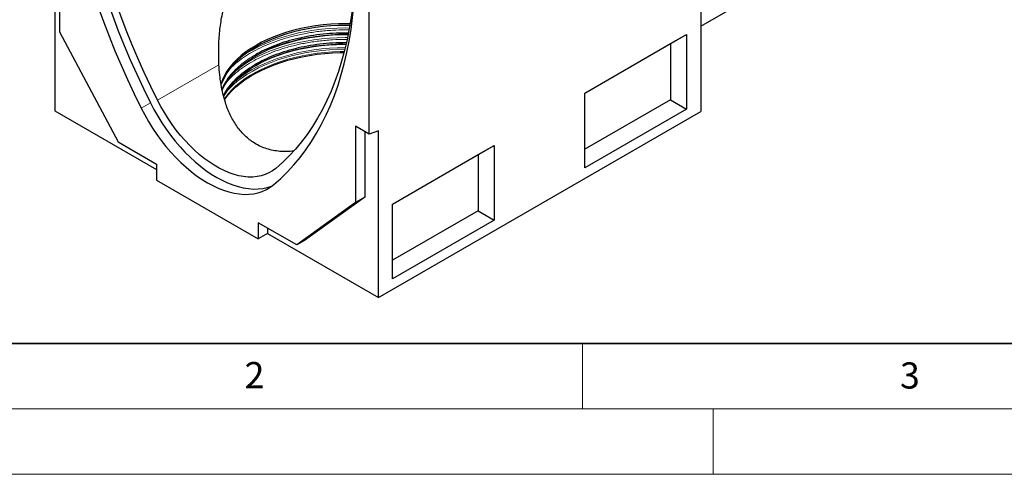
# Model space of a CAD drawing. Units: millimetres. Extents: x 0 to 420, y 0 to 297.
# Drawn here: x 72 to 147, y 0 to 35 of the extents above; entities that cross this region are included whole.
import ezdxf

# ---------------------------------------------------------------- set-up
doc = ezdxf.new("R2010")
doc.units = ezdxf.units.MM
doc.styles.add('SLDTEXTSTYLE0', font='TXT', dxfattribs={"width": 0.605})

msp = doc.modelspace()

# ---------------------------------------------------------------- linework, layer by layer
at = {"color": 7, "linetype": 'Continuous', "lineweight": 25}
for p, q in [((124.0481, 54.3598), (124.0481, 27.7528)), ((124.0481, 34.2841), (138.4264, 42.5845)), ((74.6694, 39.9063), (74.6694, 27.8214)), ((75.023, 39.7022), (75.023, 33.864)), ((98.711, 26.0274), (98.711, 39.4357)), ((75.023, 33.864), (79.5131, 25.4336)), ((115.1866, 29.1695), (122.9648, 33.6598)), ((121.7401, 32.9527), (122.9648, 33.6598)), ((122.9648, 33.6598), (122.9648, 27.944)), ((115.1866, 29.1694), (121.7401, 32.9527)), ((121.7401, 32.9527), (121.7401, 28.6511)), ((115.1866, 23.4538), (115.1866, 29.1695)), ((121.7401, 28.6511), (115.1866, 24.8679)), ((121.7401, 28.6511), (122.9648, 27.944)), ((122.9648, 27.944), (115.1866, 23.4538)), ((74.6694, 27.8214), (82.4476, 23.3312)), ((99.4181, 13.5343), (124.0481, 27.7528)), ((97.6504, 26.6397), (97.6504, 20.8014)), ((98.711, 26.0274), (97.6504, 26.6397)), ((98.3575, 26.2315), (98.3575, 21.2097)), ((99.4181, 26.2916), (98.711, 26.0274)), ((99.4181, 13.5343), (99.4181, 26.2916)), ((79.5131, 25.4336), (82.4476, 23.7396)), ((100.4788, 20.6789), (108.257, 25.1691)), ((107.0323, 24.462), (108.257, 25.1691)), ((108.257, 25.1691), (108.257, 19.4534)), ((100.4788, 20.6788), (107.0323, 24.462)), ((107.0323, 24.462), (107.0323, 20.1605)), ((82.4476, 23.7396), (82.4476, 22.5148)), ((82.4476, 22.5148), (90.2258, 18.0245)), ((98.3575, 21.2097), (93.7566, 17.8834)), ((98.3575, 21.2097), (97.6504, 20.8014)), ((97.6504, 20.8014), (93.1602, 17.5553)), ((100.4788, 14.9631), (100.4788, 20.6789)), ((107.0323, 20.1605), (100.4788, 16.3772)), ((107.0323, 20.1605), (108.257, 19.4534)), ((93.1602, 17.5553), (90.2258, 19.2493)), ((90.2258, 19.2493), (90.2258, 18.0245)), ((90.9329, 18.8411), (90.9329, 18.4327)), ((108.257, 19.4534), (100.4788, 14.9631)), ((90.9329, 18.4327), (90.2258, 18.0245)), ((90.9329, 18.4327), (99.4181, 13.5343)), ((93.7566, 17.8834), (93.1602, 17.5553))]:
    msp.add_line(p, q, dxfattribs=at)
at = {"color": 8, "linetype": 'Continuous', "lineweight": 18}
for p, q in [((82.5238, 28.6228), (87.2174, 31.3324)), ((81.9759, 28.4229), (81.2688, 28.0147))]:
    msp.add_line(p, q, dxfattribs=at)
at = {"color": 7, "linetype": 'Continuous', "lineweight": 35}
msp.add_line((20, 10), (415, 10), dxfattribs=at)
at = {"color": 7, "linetype": 'Continuous', "lineweight": 18}
for p, q in [((115, 10), (115, 5)), ((15, 5), (415, 5)), ((125, 5), (125, 0)), ((0, 0), (420, 0))]:
    msp.add_line(p, q, dxfattribs=at)
at = {"color": 7, "linetype": 'Continuous', "lineweight": 25, "flags": 128}
for points in [[(75.7301, 52.2769), (75.7435, 51.273), (75.7837, 50.2545), (75.8508, 49.2225), (75.9445, 48.178), (76.0649, 47.1219), (76.2118, 46.0553), (76.3851, 44.9793), (76.5845, 43.8948), (76.81, 42.8029), (77.0613, 41.7047), (77.3381, 40.6013), (77.6403, 39.4936), (77.9674, 38.3829), (78.3191, 37.2701), (78.6952, 36.1563), (79.0953, 35.0426), (79.519, 33.9301), (79.9658, 32.8198), (80.4354, 31.7129), (80.9273, 30.6104), (81.4409, 29.5134), (81.9759, 28.4229)], [(75.023, 51.8687), (75.0364, 50.8648), (75.0766, 49.8463), (75.1437, 48.8143), (75.2374, 47.7698), (75.3578, 46.7137), (75.5047, 45.6471), (75.678, 44.5711), (75.8774, 43.4866), (76.1029, 42.3947), (76.3542, 41.2965), (76.631, 40.1931), (76.9331, 39.0854), (77.2603, 37.9747), (77.612, 36.8619), (77.9881, 35.7481), (78.3882, 34.6344), (78.8119, 33.5219), (79.2587, 32.4116), (79.7283, 31.3047), (80.2202, 30.2022), (80.7338, 29.1052), (81.2688, 28.0147)], [(82.5238, 28.6228), (82.0024, 29.6855), (81.5019, 30.7546), (81.0226, 31.829), (80.5649, 32.9077), (80.1295, 33.9896), (79.7166, 35.0737), (79.3268, 36.159), (78.9602, 37.2444), (78.6174, 38.3289), (78.2987, 39.4113), (78.0043, 40.4907), (77.7345, 41.5661), (77.4896, 42.6363), (77.2699, 43.7003), (77.0755, 44.7571), (76.9066, 45.8057), (76.7635, 46.8451), (76.6462, 47.8742), (76.5548, 48.8922), (76.4895, 49.8979), (76.4502, 50.8904), (76.4372, 51.8687)], [(97.6504, 39.6226), (97.6373, 38.6593), (97.5981, 37.7121), (97.5328, 36.7818), (97.4414, 35.8694), (97.3241, 34.9757), (97.1809, 34.1016), (97.0121, 33.248), (96.8177, 32.4156), (96.5979, 31.6052), (96.3531, 30.8178), (96.0833, 30.0539), (95.7889, 29.3145), (95.4701, 28.6), (95.1273, 27.9114), (94.7608, 27.2492), (94.3709, 26.614), (93.958, 26.0066), (93.5226, 25.4274), (93.065, 24.877), (92.5857, 24.356), (92.0851, 23.8649), (91.5637, 23.4041)], [(91.4045, 22.1634), (91.9395, 22.6363), (92.4532, 23.1402), (92.945, 23.6749), (93.4146, 24.2396), (93.8614, 24.8339), (94.2851, 25.4573), (94.6852, 26.1091), (95.0613, 26.7886), (95.4131, 27.4953), (95.7402, 28.2284), (96.0423, 28.9872), (96.3191, 29.771), (96.5704, 30.5791), (96.7959, 31.4106), (96.9954, 32.2648), (97.1686, 33.1408), (97.3155, 34.0377), (97.4359, 34.9548), (97.5297, 35.8911), (97.5967, 36.8457), (97.637, 37.8177), (97.6504, 38.8062)], [(97.2445, 34.4682), (96.9433, 34.4709), (96.3546, 34.4606), (95.768, 34.4298), (95.1858, 34.3787), (94.6099, 34.3073), (94.0426, 34.216), (93.4859, 34.1051), (92.9417, 33.975), (92.4122, 33.8262), (91.8992, 33.6591), (91.4046, 33.4745), (90.9303, 33.273), (90.4778, 33.0554), (90.049, 32.8223), (89.6453, 32.5747), (89.2682, 32.3136), (88.9192, 32.0397), (88.5994, 31.7542), (88.3101, 31.458), (88.0522, 31.1523), (87.8269, 30.8382), (87.6347, 30.5168), (87.4766, 30.1893), (87.3564, 29.8676)], [(97.2445, 34.4682), (96.9433, 34.4709), (96.3546, 34.4606), (95.768, 34.4298), (95.1858, 34.3787), (94.6099, 34.3073), (94.0426, 34.216), (93.4859, 34.1051), (92.9417, 33.975), (92.4122, 33.8262), (91.8992, 33.6591), (91.4046, 33.4745), (90.9303, 33.273), (90.4778, 33.0554), (90.049, 32.8223), (89.6453, 32.5747), (89.2682, 32.3136), (88.9192, 32.0397), (88.5994, 31.7542), (88.3101, 31.458), (88.0522, 31.1523), (87.8269, 30.8382), (87.6347, 30.5168), (87.4766, 30.1893), (87.3588, 29.8751)], [(97.2239, 34.3461), (96.9433, 34.3484), (96.3546, 34.3381), (95.768, 34.3074), (95.1858, 34.2562), (94.6099, 34.1848), (94.0426, 34.0935), (93.4859, 33.9826), (92.9417, 33.8525), (92.4122, 33.7037), (91.8992, 33.5366), (91.4046, 33.352), (90.9303, 33.1505), (90.4778, 32.9329), (90.049, 32.6998), (89.6453, 32.4523), (89.2682, 32.1911), (88.9192, 31.9172), (88.5994, 31.6317), (88.3101, 31.3356), (88.0522, 31.0299), (87.8269, 30.7157), (87.6347, 30.3943), (87.4766, 30.0668), (87.3714, 29.7908)], [(87.4536, 29.3662), (87.4624, 29.3868), (87.6208, 29.7148), (87.8132, 30.0366), (88.0389, 30.3512), (88.2971, 30.6574), (88.5869, 30.954), (88.9071, 31.2399), (89.2567, 31.5142), (89.6343, 31.7758), (90.0386, 32.0237), (90.4681, 32.2571), (90.9212, 32.4751), (91.3963, 32.6769), (91.8916, 32.8618), (92.4054, 33.0291), (92.9357, 33.1781), (93.4807, 33.3084), (94.0383, 33.4195), (94.6064, 33.5109), (95.1831, 33.5824), (95.7663, 33.6336), (96.3537, 33.6645), (96.9433, 33.6747), (97.1001, 33.674)], [(97.0899, 33.6228), (96.4998, 33.6177), (95.91, 33.5924), (95.3238, 33.547), (94.7433, 33.4817), (94.1705, 33.3965), (93.6075, 33.292), (93.0561, 33.1684), (92.5185, 33.0261), (91.9964, 32.8657), (91.4916, 32.6878), (91.006, 32.4929), (90.5413, 32.2817), (90.099, 32.055), (89.9624, 31.9792)], [(87.5786, 28.8974), (87.6226, 28.9812), (87.8149, 29.303), (88.0406, 29.6175), (88.2988, 29.9236), (88.5885, 30.2202), (88.9087, 30.5061), (89.2582, 30.7803), (89.6358, 31.0418), (90.04, 31.2897), (90.4694, 31.523), (90.9224, 31.741), (91.3974, 31.9428), (91.8926, 32.1276), (92.4063, 32.2948), (92.9365, 32.4439), (93.4814, 32.5742), (94.0388, 32.6852), (94.6069, 32.7766), (95.1835, 32.8481), (95.7665, 32.8993), (96.3538, 32.9301), (96.9433, 32.9404), (96.9435, 32.9404)], [(96.9319, 32.8885), (96.7954, 32.8879), (96.2045, 32.8727), (95.6163, 32.8373), (95.0327, 32.7819), (94.4558, 32.7067), (93.8876, 32.6118), (93.3302, 32.4977), (92.7855, 32.3647), (92.2554, 32.2133), (91.7417, 32.044), (91.2463, 31.8575), (90.771, 31.6544), (90.3173, 31.4353), (89.9596, 31.2427)], [(87.64, 28.6787), (87.6798, 28.7337), (87.9281, 29.0466), (88.2081, 29.3504), (88.5188, 29.644), (88.8591, 29.9266), (89.2278, 30.197), (89.6236, 30.4543), (90.0451, 30.6976), (90.4909, 30.9261), (90.9593, 31.1389), (91.4487, 31.3354), (91.9574, 31.5148), (92.4836, 31.6764), (93.0255, 31.8198), (93.5812, 31.9444), (94.1487, 32.0497), (94.7259, 32.1355), (95.311, 32.2014), (95.9018, 32.2472), (96.4963, 32.2726), (96.7825, 32.2776)], [(91.5637, 23.4041), (91.312, 23.2162), (91.0419, 23.0586), (90.7546, 22.9321), (90.4512, 22.8373), (90.1332, 22.7745), (89.8019, 22.744), (89.4586, 22.7459), (89.105, 22.7803), (88.7425, 22.847), (88.3726, 22.9457), (87.9971, 23.076), (87.6174, 23.2372), (87.2353, 23.4288), (86.8523, 23.6499), (86.4701, 23.8995), (86.0905, 24.1766), (85.7149, 24.48), (85.3451, 24.8083), (84.9825, 25.1602), (84.6289, 25.5341), (84.2857, 25.9284), (83.9543, 26.3415), (83.6363, 26.7714), (83.333, 27.2165), (83.0456, 27.6748), (82.7755, 28.1442), (82.5238, 28.6228)], [(81.2688, 28.0147), (81.5406, 27.497), (81.8316, 26.9889), (82.1407, 26.4923), (82.4666, 26.0092), (82.8079, 25.5415), (83.1635, 25.0912), (83.5317, 24.66), (83.9112, 24.2497), (84.3004, 23.8618), (84.6978, 23.498), (85.1017, 23.1597), (85.5106, 22.8483), (85.9228, 22.565), (86.3367, 22.311), (86.7505, 22.0872), (87.1627, 21.8946), (87.5716, 21.7339), (87.9755, 21.6058), (88.3729, 21.5108), (88.7621, 21.4493), (89.1416, 21.4215), (89.5099, 21.4275), (89.8654, 21.4674), (90.2068, 21.5409), (90.5327, 21.6477), (90.8417, 21.7875), (91.1327, 21.9596), (91.4045, 22.1634)], [(81.9759, 28.4229), (82.2477, 27.9053), (82.5387, 27.3971), (82.8478, 26.9005), (83.1737, 26.4174), (83.5151, 25.9498), (83.8706, 25.4994), (84.2388, 25.0682), (84.6183, 24.6579), (85.0075, 24.27), (85.4049, 23.9062), (85.8088, 23.568), (86.2177, 23.2565), (86.6299, 22.9732), (87.0438, 22.7192), (87.4576, 22.4954), (87.8698, 22.3028), (88.2787, 22.1421), (88.6826, 22.014), (89.08, 21.919), (89.4692, 21.8575), (89.8487, 21.8297), (90.217, 21.8357), (90.5725, 21.8756), (90.9139, 21.9491), (91.2398, 22.0559), (91.3013, 22.0806)]]:
    msp.add_lwpolyline(points, dxfattribs=at)
at = {"color": 8, "linetype": 'Continuous', "lineweight": 18, "flags": 128}
for points in [[(97.1892, 34.1479), (96.8675, 34.1494), (96.2617, 34.1366), (95.6582, 34.1032), (95.0592, 34.0495), (94.4667, 33.9756), (93.8827, 33.8817), (93.3092, 33.7682), (92.7483, 33.6355), (92.2019, 33.4839), (91.6718, 33.3142), (91.1598, 33.1268), (90.6678, 32.9223), (90.1975, 32.7015), (89.7503, 32.4652), (89.328, 32.2141), (89.1193, 32.0784)], [(97.0473, 33.4144), (96.8675, 33.4145), (96.2617, 33.4017), (95.6582, 33.3683), (95.0592, 33.3146), (94.4667, 33.2407), (93.8827, 33.1468), (93.3092, 33.0333), (92.7483, 32.9006), (92.2019, 32.7491), (91.6718, 32.5793), (91.1598, 32.3919), (90.6678, 32.1874), (90.1975, 31.9666), (89.7503, 31.7303), (89.328, 31.4793), (88.932, 31.2143), (88.5937, 30.9605)], [(96.8464, 32.5309), (96.266, 32.5182), (95.6664, 32.4851), (95.0712, 32.4317), (94.4825, 32.3582), (93.9022, 32.265), (93.3324, 32.1522), (92.7751, 32.0203), (92.2321, 31.8697), (91.7054, 31.7011), (91.1967, 31.5148), (90.7078, 31.3117), (90.2405, 31.0923), (89.7962, 30.8575), (89.3766, 30.608), (88.983, 30.3448), (88.6169, 30.0687), (88.2795, 29.7806), (87.972, 29.4816), (87.8374, 29.3368)], [(96.8745, 32.6457), (96.8675, 32.6457), (96.2617, 32.6329), (95.6582, 32.5995), (95.0592, 32.5458), (94.4667, 32.4719), (93.8827, 32.378), (93.3092, 32.2645), (92.7483, 32.1317), (92.2019, 31.9802), (91.6718, 31.8105), (91.1598, 31.623), (90.6678, 31.4186), (90.1975, 31.1978), (89.7503, 30.9615), (89.328, 30.7104), (88.932, 30.4455), (88.5635, 30.1676), (88.4025, 30.0347)], [(96.8022, 32.3545), (96.4963, 32.3494), (95.9018, 32.3239), (95.311, 32.2781), (94.7259, 32.2123), (94.1487, 32.1265), (93.5812, 32.0211), (93.0255, 31.8965), (92.4836, 31.7531), (91.9574, 31.5915), (91.4487, 31.4121), (90.9593, 31.2157), (90.4909, 31.0028), (90.0451, 30.7743), (89.6236, 30.531), (89.2278, 30.2737), (88.8591, 30.0033), (88.5188, 29.7208), (88.2081, 29.4271), (87.9281, 29.1233), (87.6798, 28.8105), (87.6166, 28.7222)]]:
    msp.add_lwpolyline(points, dxfattribs=at)
at = {"color": 7, "linetype": 'Continuous', "lineweight": 25}
for points, knots in [([(87.2174, 31.3324), (87.2039, 31.7359), (87.1769, 32.5443), (87.2459, 33.7506), (87.405, 34.9385), (87.6344, 35.9376), (87.8942, 36.7497), (88.1518, 37.3855), (88.4596, 37.9894), (88.8241, 38.5473), (89.2455, 39.0438), (89.6993, 39.4427), (90.1743, 39.7361), (90.6537, 39.939), (91.1727, 40.0697), (91.7253, 40.1167), (92.304, 40.0837), (92.9225, 39.9723), (93.5771, 39.7785), (94.2647, 39.5012), (94.9437, 39.1638), (95.7346, 38.7068), (96.6142, 38.1278), (97.2579, 37.6293), (97.5699, 37.3877)], [0, 0, 0, 0, 0.063046, 0.1263056, 0.1894611, 0.2523646, 0.2897784, 0.3272384, 0.364606, 0.4025115, 0.4405406, 0.4783627, 0.5112184, 0.5442195, 0.5770973, 0.6139467, 0.6509404, 0.6878597, 0.7323884, 0.7770652, 0.8218102, 0.8664321, 0.9352517, 1, 1, 1, 1]), ([(97.1053, 33.76), (97.0513, 33.7618), (96.66, 33.775), (95.9309, 33.7412), (94.9352, 33.6558), (93.9704, 33.5081), (93.0507, 33.3096), (92.1871, 33.0642), (91.3902, 32.7784), (90.6605, 32.4623), (90.2269, 32.2247), (90.0136, 32.1078)], [0, 0, 0, 0, 0.02065, 0.149655, 0.2779738, 0.404942, 0.5299365, 0.6523929, 0.7718179, 0.8877974, 1, 1, 1, 1]), ([(96.9433, 33.03), (96.6053, 33.0241), (95.9311, 33.0125), (94.9351, 32.9193), (93.9704, 32.7737), (93.0507, 32.5746), (92.1871, 32.3294), (91.3902, 32.0435), (90.6605, 31.7274), (90.2269, 31.4898), (90.0136, 31.3729)], [0, 0, 0, 0, 0.13172513, 0.26274963, 0.39239495, 0.52002504, 0.64506351, 0.76700664, 0.8854316, 1, 1, 1, 1]), ([(92.9378, 24.7426), (92.8853, 24.7346), (92.6589, 24.6997), (92.2565, 24.6882), (91.7418, 24.7134), (91.2378, 24.7976), (90.75, 24.9369), (90.2759, 25.1368), (89.8484, 25.383), (89.4688, 25.6634), (89.1345, 25.9665), (88.8251, 26.3075), (88.543, 26.6826), (88.2909, 27.0859), (88.0669, 27.5156), (87.8707, 27.97), (87.6809, 28.5046), (87.5099, 29.1235), (87.3687, 29.834), (87.2682, 30.5711), (87.2344, 31.0781), (87.2174, 31.3324)], [0, 0, 0, 0, 0.0164669, 0.0710958, 0.1264973, 0.1801226, 0.2347298, 0.2898578, 0.3460735, 0.3932633, 0.4404549, 0.4886502, 0.5368491, 0.5846837, 0.6325224, 0.6811207, 0.729723, 0.7961717, 0.8630939, 0.9313465, 1, 1, 1, 1])]:
    msp.add_open_spline(points, degree=3, knots=knots, dxfattribs=at)
at = {"color": 8, "linetype": 'Continuous', "lineweight": 18}
for points, knots in [([(97.1562, 34.0038), (97.0852, 34.0063), (96.6623, 34.0208), (95.887, 33.9858), (94.8481, 33.8964), (93.8414, 33.7424), (92.8818, 33.5352), (91.9811, 33.2791), (91.1485, 32.9814), (90.3909, 32.6496), (89.703, 32.2871), (89.0764, 31.8897), (88.5249, 31.4764), (88.2211, 31.1809), (88.0791, 31.0428)], [0, 0, 0, 0, 0.0194767, 0.1160892, 0.2121879, 0.307275, 0.400884, 0.4925922, 0.5820302, 0.6688878, 0.7529169, 0.8369459, 0.9238036, 1, 1, 1, 1]), ([(97.0038, 33.2735), (96.9836, 33.2741), (96.6115, 33.2858), (95.887, 33.2499), (94.8481, 33.1618), (93.8414, 33.0074), (92.8818, 32.8003), (91.9811, 32.5442), (91.1486, 32.2465), (90.3907, 31.9147), (89.7036, 31.552), (89.0743, 31.1554), (88.5036, 30.7168), (88.0827, 30.3399), (87.8856, 30.1015), (87.8291, 30.0333)], [0, 0, 0, 0, 0.0053464, 0.0986724, 0.1915021, 0.2833547, 0.3737795, 0.4623681, 0.5487637, 0.6326667, 0.7138374, 0.7950081, 0.8789112, 0.9653068, 1, 1, 1, 1]), ([(90.0136, 32.1078), (89.8112, 31.9847), (89.3995, 31.7344), (88.8522, 31.3131), (88.3562, 30.8532), (87.9345, 30.3542), (87.6239, 29.8932), (87.4967, 29.5939), (87.4476, 29.4782)], [0, 0, 0, 0, 0.1665193, 0.338644, 0.5158821, 0.6976191, 0.883123, 1, 1, 1, 1]), ([(90.0136, 31.3729), (89.8112, 31.2498), (89.3995, 30.9995), (88.8523, 30.5782), (88.3555, 30.1184), (87.9373, 29.6188), (87.6694, 29.2372), (87.5729, 29.0193), (87.5575, 28.9845)], [0, 0, 0, 0, 0.1813182, 0.3687398, 0.5617293, 0.7596176, 0.9616075, 1, 1, 1, 1])]:
    msp.add_open_spline(points, degree=3, knots=knots, dxfattribs=at)

# ---------------------------------------------------------------- texts
at = {"color": 7, "linetype": 'Continuous', "lineweight": 18, "char_height": 2, "attachment_point": 2, "style": 'SLDTEXTSTYLE0'}
for s, insert in [('2', (89.9334, 8.5904)), ('3', (140.0453, 8.5647))]:
    msp.add_mtext(s, dxfattribs=dict(at, insert=insert))

doc.saveas('drawing.dxf')
